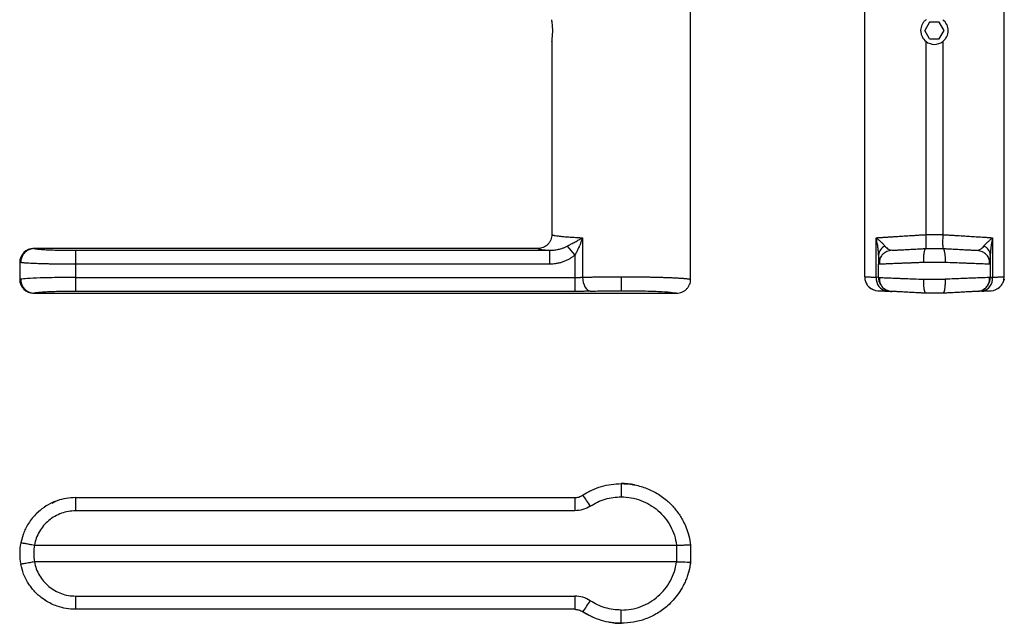
# Model space of a CAD drawing. Units: millimetres. Extents: x -225 to 208, y 27 to 287.
# Drawn here: x 32 to 208, y 27 to 135 of the extents above; entities that cross this region are included whole.
import ezdxf

# ---------------------------------------------------------------- set-up
doc = ezdxf.new("R2010")
doc.units = ezdxf.units.MM

msp = doc.modelspace()

# ---------------------------------------------------------------- linework, layer by layer
at = {"color": 7, "linetype": 'Continuous', "lineweight": 25}
for p, q in [((152.38, 88.47), (152.38, 138.97)), ((183.48, 138.97), (183.48, 88.92)), ((208.48, 88.92), (208.48, 138.97)), ((195.12, 134.47), (194.25, 132.97)), ((196.85, 134.47), (195.12, 134.47)), ((197.72, 132.97), (196.85, 134.47)), ((195.12, 131.47), (194.25, 132.97)), ((196.85, 131.47), (197.72, 132.97)), ((127.56, 131.03), (127.56, 96.47)), ((194.48, 96.47), (194.48, 131.03)), ((195.12, 131.47), (196.85, 131.47)), ((197.48, 131.03), (197.48, 96.47)), ((133.06, 95.9), (133.06, 88.84)), ((185.57, 88.84), (185.57, 95.9)), ((194.48, 96.47), (197.48, 96.47)), ((206.4, 95.9), (206.4, 88.84)), ((34.88, 93.97), (35.03, 93.97)), ((125.06, 93.97), (35.03, 93.97)), ((42.38, 93.65), (127.13, 93.65)), ((42.38, 93.65), (42.38, 91.16)), ((125.06, 93.97), (125.06, 93.97)), ((127.13, 93.65), (127.13, 91.16)), ((130.32, 94.41), (131.68, 92.8)), ((194.48, 93.97), (197.48, 93.97)), ((131.68, 92.8), (131.68, 88.79)), ((32.38, 91.47), (32.38, 88.47)), ((42.38, 91.16), (42.38, 88.79)), ((127.13, 91.16), (42.38, 91.16)), ((185.98, 88.79), (185.98, 91.16)), ((197.9, 91.47), (194.07, 91.47)), ((205.98, 91.16), (205.98, 88.79)), ((42.38, 88.79), (131.68, 88.79)), ((42.38, 88.79), (42.38, 86.29)), ((131.68, 88.79), (131.68, 86.29)), ((139.97, 88.92), (139.97, 86.43)), ((183.48, 88.92), (183.55, 88.92)), ((194.07, 88.47), (197.9, 88.47)), ((131.68, 86.29), (42.38, 86.29)), ((35.03, 85.97), (34.88, 85.97)), ((35.03, 85.97), (149.87, 85.97)), ((149.88, 85.97), (149.87, 85.97)), ((197.48, 85.97), (194.48, 85.97)), ((139.97, 51.91), (139.97, 49.54)), ((42.38, 49.41), (42.38, 47.04)), ((42.38, 49.41), (131.68, 49.41)), ((131.68, 49.41), (131.68, 47.04)), ((38.16, 48.43), (38.96, 48.8)), ((34.57, 45.64), (34.84, 45.95)), ((131.68, 47.04), (42.38, 47.04)), ((32.97, 42.78), (32.57, 41.32)), ((32.97, 42.78), (32.57, 41.32)), ((35.03, 40.91), (35, 40.91)), ((35.03, 40.91), (149.87, 40.91)), ((149.88, 40.91), (149.87, 40.91)), ((149.88, 40.91), (149.88, 37.91)), ((152.38, 40.91), (152.38, 40.91)), ((152.38, 40.91), (152.38, 37.91)), ((35, 37.9), (35.03, 37.91)), ((149.87, 37.91), (35.03, 37.91)), ((149.88, 37.91), (149.87, 37.91)), ((152.38, 37.91), (152.38, 37.91)), ((42.38, 31.78), (42.38, 29.41)), ((42.38, 31.78), (131.68, 31.78)), ((131.68, 31.78), (131.68, 29.41)), ((131.68, 29.41), (42.38, 29.41)), ((139.97, 26.91), (139.97, 29.28))]:
    msp.add_line(p, q, dxfattribs=at)
at = {"color": 8, "linetype": 'Continuous', "lineweight": 25}
for p, q in [((32.56, 91.47), (32.38, 91.47)), ((32.38, 88.47), (32.56, 88.47))]:
    msp.add_line(p, q, dxfattribs=at)
at = {"color": 7, "linetype": 'Continuous', "lineweight": 25, "flags": 128}
for points in [[(188.35, 93.65), (187.88, 93.58), (187.46, 93.44)], [(203.61, 93.65), (204.08, 93.58), (204.51, 93.44)], [(133.06, 88.84), (133.09, 88.36), (133.18, 87.9), (133.31, 87.48), (133.48, 87.11), (133.69, 86.8), (133.92, 86.56), (134.18, 86.4), (134.44, 86.34)], [(183.52, 88.5), (183.53, 88.45), (183.61, 88.13)], [(208.45, 88.5), (208.44, 88.45), (208.35, 88.13)], [(188.35, 86.29), (187.88, 86.36), (187.46, 86.51)], [(132.89, 49.71), (133.78, 50.27), (134.81, 50.79)], [(152.38, 37.91), (152.16, 36.63), (151.83, 35.47)], [(134.87, 27.99), (133.78, 28.55), (132.9, 29.09)]]:
    msp.add_lwpolyline(points, dxfattribs=at)
at = {"color": 7, "linetype": 'Continuous', "lineweight": 25}
for centre, radius, start, end in [((195.98, 132.97), 2.46, 232.4012, 307.5988), ((34.88, 91.47), 2.5, 90, 180), ((187.84, 92.68), 1.86, 112.1617, 176.4675), ((204.12, 92.68), 1.86, 3.5325, 67.8382), ((188.48, 91.16), 2.5, 149.7941, 180), ((203.48, 91.16), 2.5, 0, 30.2059), ((34.88, 88.47), 2.5, 180, 270), ((187.86, 88.61), 2.3, 174.454, 261.6017), ((188.48, 88.79), 2.5, 180, 210.2059), ((204.11, 88.61), 2.3, 278.3983, 5.546), ((203.48, 88.79), 2.5, 329.1307, 0), ((185.98, 88.92), 2.5, 227.4484, 267), ((203.48, 88.79), 2.5, 273, 312.0581), ((205.98, 88.92), 2.5, 273, 312.5516), ((139.97, 39.41), 12.5, 79.1255, 90.1413), ((117.14, 37.09), 20.39, 31.9267, 38.6532), ((42.38, 39.41), 10, 168.973, 191.027), ((42.38, 39.41), 7.5, 168.463, 191.537), ((117.14, 41.72), 20.39, 321.3468, 328.0733), ((139.97, 39.41), 12.5, 259.6576, 270.129)]:
    msp.add_arc(centre, radius, start, end, dxfattribs=at)
for points, knots in [([(127.56, 131.03), (127.58, 131.14), (127.59, 131.27), (127.63, 131.56), (127.65, 131.72), (127.69, 132.22), (127.71, 132.59), (127.71, 133.16), (127.71, 133.35), (127.69, 133.71), (127.68, 133.89), (127.63, 134.39), (127.59, 134.69), (127.56, 134.92)], [0, 0, 0, 0, 0.125, 0.125, 0.25, 0.25, 0.5, 0.5, 0.625, 0.625, 0.75, 0.75, 1, 1, 1, 1]), ([(194.48, 134.92), (194.33, 134.81), (194.2, 134.68), (193.96, 134.39), (193.86, 134.23), (193.61, 133.73), (193.52, 133.35), (193.52, 132.78), (193.55, 132.6), (193.63, 132.23), (193.7, 132.05), (193.94, 131.55), (194.18, 131.26), (194.48, 131.03)], [0, 0, 0, 0, 0.125, 0.125, 0.25, 0.25, 0.5, 0.5, 0.625, 0.625, 0.75, 0.75, 1, 1, 1, 1]), ([(197.48, 131.03), (197.63, 131.14), (197.77, 131.27), (198, 131.56), (198.11, 131.72), (198.35, 132.22), (198.44, 132.59), (198.44, 133.16), (198.42, 133.35), (198.34, 133.71), (198.27, 133.89), (198.02, 134.39), (197.78, 134.69), (197.48, 134.92)], [0, 0, 0, 0, 0.125, 0.125, 0.25, 0.25, 0.5, 0.5, 0.625, 0.625, 0.75, 0.75, 1, 1, 1, 1]), ([(127.56, 96.46), (127.56, 96.3), (127.54, 96.14), (127.48, 95.82), (127.43, 95.66), (127.3, 95.36), (127.22, 95.22), (127.04, 94.94), (126.94, 94.82), (126.71, 94.59), (126.58, 94.48), (126.31, 94.3), (126.16, 94.23), (125.71, 94.04), (125.39, 93.97), (125.06, 93.97)], [0, 0, 0, 0, 0.125, 0.125, 0.25, 0.25, 0.375, 0.375, 0.5, 0.5, 0.625, 0.625, 0.75, 0.75, 1, 1, 1, 1]), ([(127.56, 96.46), (127.57, 96.45), (127.6, 96.44), (127.65, 96.42), (127.71, 96.4), (127.78, 96.38), (127.85, 96.36), (127.92, 96.34), (128, 96.33), (128.08, 96.31), (128.29, 96.27), (128.67, 96.22), (129.22, 96.15), (129.72, 96.11), (130.14, 96.07), (130.58, 96.04), (131.05, 96), (131.53, 95.98), (132.03, 95.95), (132.53, 95.92), (132.88, 95.91), (133.06, 95.9)], [0, 0, 0, 0, 0.0316401, 0.0623192, 0.0920372, 0.1207942, 0.1485901, 0.175425, 0.2012988, 0.2262115, 0.2501632, 0.3799054, 0.5001455, 0.5667342, 0.6321489, 0.6963899, 0.7594575, 0.8213519, 0.8820736, 0.9416228, 1, 1, 1, 1]), ([(130.32, 94.41), (130.37, 94.44), (130.49, 94.5), (130.66, 94.59), (130.84, 94.69), (131.08, 94.81), (131.37, 94.97), (131.83, 95.22), (132.3, 95.48), (132.74, 95.73), (132.96, 95.85), (133.06, 95.9)], [0, 0, 0, 0, 0.05705, 0.117754, 0.182086, 0.25002, 0.366092, 0.499832, 0.749914, 0.894184, 1, 1, 1, 1]), ([(133.06, 95.9), (133.02, 95.79), (132.94, 95.57), (132.82, 95.25), (132.71, 94.97), (132.61, 94.72), (132.51, 94.49), (132.39, 94.21), (132.24, 93.87), (132.05, 93.48), (131.86, 93.12), (131.74, 92.9), (131.68, 92.8)], [0, 0, 0, 0, 0.1084339, 0.2076856, 0.2977561, 0.3786469, 0.4503599, 0.5128979, 0.6506165, 0.7776565, 0.8940875, 1, 1, 1, 1]), ([(185.57, 95.9), (185.63, 95.9), (185.77, 95.91), (185.98, 95.93), (186.21, 95.94), (186.44, 95.96), (186.69, 95.97), (186.95, 95.99), (187.22, 96), (187.5, 96.02), (187.79, 96.04), (188.1, 96.06), (188.41, 96.08), (188.74, 96.1), (189.07, 96.12), (189.67, 96.16), (190.58, 96.22), (191.6, 96.28), (192.44, 96.33), (193.07, 96.37), (193.75, 96.42), (194.23, 96.45), (194.48, 96.46)], [0, 0, 0, 0, 0.033216, 0.066815, 0.100797, 0.135162, 0.16991, 0.205041, 0.240555, 0.276452, 0.312733, 0.349397, 0.386444, 0.423875, 0.46169, 0.499888, 0.620121, 0.749866, 0.805101, 0.865202, 0.930169, 1, 1, 1, 1]), ([(185.57, 95.9), (185.63, 95.85), (185.77, 95.73), (186.06, 95.48), (186.36, 95.22), (186.62, 94.97), (186.82, 94.78), (186.99, 94.59), (187.09, 94.47), (187.14, 94.41)], [0, 0, 0, 0, 0.10582, 0.25009, 0.500177, 0.633933, 0.749994, 0.88226, 1, 1, 1, 1]), ([(185.98, 92.8), (185.98, 92.87), (185.98, 93.01), (185.97, 93.23), (185.96, 93.47), (185.94, 93.73), (185.91, 94), (185.86, 94.33), (185.8, 94.74), (185.7, 95.28), (185.62, 95.68), (185.57, 95.9)], [0, 0, 0, 0, 0.069446, 0.143552, 0.22235, 0.305864, 0.394117, 0.487126, 0.621359, 0.792314, 1, 1, 1, 1]), ([(194.48, 93.97), (194.48, 93.97), (194.48, 93.99), (194.49, 94.05), (194.49, 94.1), (194.5, 94.22), (194.5, 94.3), (194.51, 94.48), (194.51, 94.59), (194.51, 94.82), (194.51, 94.94), (194.51, 95.21), (194.51, 95.36), (194.51, 95.81), (194.5, 96.13), (194.48, 96.46)], [0, 0, 0, 0, 0.125, 0.125, 0.25, 0.25, 0.375, 0.375, 0.5, 0.5, 0.625, 0.625, 0.75, 0.75, 1, 1, 1, 1]), ([(197.48, 96.46), (197.48, 96.3), (197.47, 96.14), (197.46, 95.82), (197.46, 95.66), (197.45, 95.36), (197.45, 95.22), (197.45, 94.94), (197.45, 94.82), (197.46, 94.59), (197.46, 94.48), (197.46, 94.3), (197.47, 94.23), (197.48, 94.04), (197.49, 93.97), (197.48, 93.97)], [0, 0, 0, 0, 0.125, 0.125, 0.25, 0.25, 0.375, 0.375, 0.5, 0.5, 0.625, 0.625, 0.75, 0.75, 1, 1, 1, 1]), ([(197.48, 96.46), (197.6, 96.45), (197.82, 96.44), (198.15, 96.42), (198.46, 96.4), (198.77, 96.38), (199.06, 96.36), (199.34, 96.34), (199.61, 96.33), (199.86, 96.31), (200.47, 96.27), (201.39, 96.22), (202.39, 96.15), (203.15, 96.11), (203.72, 96.07), (204.25, 96.04), (204.75, 96), (205.21, 95.98), (205.64, 95.95), (206.04, 95.92), (206.28, 95.91), (206.4, 95.9)], [0, 0, 0, 0, 0.0316401, 0.0623192, 0.0920372, 0.1207942, 0.1485901, 0.175425, 0.2012988, 0.2262115, 0.2501632, 0.3799054, 0.5001455, 0.5667342, 0.6321489, 0.6963899, 0.7594575, 0.8213519, 0.8820736, 0.9416228, 1, 1, 1, 1]), ([(204.83, 94.41), (204.85, 94.44), (204.9, 94.5), (204.98, 94.59), (205.06, 94.69), (205.18, 94.81), (205.34, 94.97), (205.61, 95.22), (205.91, 95.48), (206.19, 95.73), (206.34, 95.85), (206.4, 95.9)], [0, 0, 0, 0, 0.05705, 0.117754, 0.182086, 0.25002, 0.366092, 0.499832, 0.749914, 0.894184, 1, 1, 1, 1]), ([(206.4, 95.9), (206.37, 95.79), (206.32, 95.57), (206.26, 95.25), (206.21, 94.97), (206.16, 94.72), (206.13, 94.49), (206.09, 94.21), (206.04, 93.87), (206.01, 93.48), (205.99, 93.12), (205.98, 92.9), (205.98, 92.8)], [0, 0, 0, 0, 0.1084339, 0.2076856, 0.2977561, 0.3786469, 0.4503599, 0.5128979, 0.6506165, 0.7776565, 0.8940875, 1, 1, 1, 1]), ([(35, 93.97), (34.95, 93.97), (34.85, 93.97), (34.7, 93.95), (34.53, 93.92), (34.36, 93.88), (34.18, 93.82), (34, 93.75), (33.81, 93.65), (33.63, 93.53), (33.45, 93.39), (33.25, 93.21), (33.06, 92.98), (32.87, 92.7), (32.73, 92.39), (32.63, 92.09), (32.57, 91.78), (32.57, 91.57), (32.56, 91.47)], [0, 0, 0, 0, 0.038629, 0.079762, 0.123456, 0.169746, 0.218642, 0.270121, 0.324119, 0.380529, 0.439196, 0.499911, 0.587628, 0.674529, 0.759847, 0.842893, 0.923094, 1, 1, 1, 1]), ([(35, 93.97), (35.02, 93.97), (35.05, 93.96), (35.12, 93.95), (35.18, 93.93), (35.26, 93.92), (35.39, 93.9), (35.6, 93.88), (35.9, 93.85), (36.25, 93.82), (36.79, 93.78), (37.56, 93.74), (38.45, 93.71), (39.22, 93.69), (39.83, 93.68), (40.45, 93.66), (41.01, 93.66), (41.51, 93.65), (41.94, 93.65), (42.23, 93.65), (42.38, 93.65)], [0, 0, 0, 0, 0.025006, 0.049994, 0.074992, 0.100032, 0.125142, 0.187743, 0.250227, 0.312661, 0.375289, 0.500204, 0.62509, 0.687636, 0.750069, 0.812446, 0.875025, 0.916764, 0.958376, 1, 1, 1, 1]), ([(125.06, 93.97), (125.17, 93.92), (125.41, 93.86), (126.11, 93.75), (126.57, 93.7), (127.13, 93.65)], [0, 0, 0, 0, 0.5, 0.5, 1, 1, 1, 1]), ([(127.13, 93.65), (127.2, 93.65), (127.33, 93.65), (127.53, 93.66), (127.74, 93.67), (128.02, 93.7), (128.36, 93.75), (128.75, 93.83), (129.15, 93.94), (129.58, 94.08), (129.98, 94.24), (130.23, 94.37), (130.32, 94.41)], [0, 0, 0, 0, 0.059249, 0.1206974, 0.1842903, 0.2499686, 0.3692053, 0.4998124, 0.6108461, 0.7499233, 0.9082556, 1, 1, 1, 1]), ([(187.47, 93.44), (187.25, 93.32), (186.82, 93.08), (186.37, 92.5), (186.11, 91.84), (186.13, 91.39), (186.14, 91.16)], [0, 0, 0, 0, 0.249176, 0.504839, 0.757768, 1, 1, 1, 1]), ([(188.35, 93.65), (188.35, 93.65), (188.36, 93.65), (188.37, 93.65), (188.39, 93.65), (188.42, 93.66), (188.48, 93.66), (188.6, 93.66), (188.79, 93.68), (189.04, 93.69), (189.44, 93.71), (190.06, 93.74), (190.82, 93.78), (191.51, 93.82), (192.05, 93.85), (192.63, 93.88), (193.16, 93.9), (193.64, 93.93), (194.06, 93.95), (194.34, 93.97), (194.48, 93.97)], [0, 0, 0, 0, 0.024969, 0.049922, 0.074889, 0.0999, 0.124986, 0.187511, 0.249942, 0.312322, 0.374921, 0.499807, 0.624722, 0.687297, 0.749784, 0.812215, 0.874868, 0.916651, 0.958315, 1, 1, 1, 1]), ([(194.07, 91.47), (194.07, 91.53), (194.07, 91.64), (194.07, 91.8), (194.07, 91.97), (194.07, 92.14), (194.08, 92.31), (194.08, 92.47), (194.1, 92.64), (194.11, 92.8), (194.12, 92.95), (194.14, 93.1), (194.17, 93.27), (194.21, 93.47), (194.26, 93.66), (194.31, 93.8), (194.37, 93.9), (194.42, 93.96), (194.46, 93.97), (194.48, 93.97)], [0, 0, 0, 0, 0.041534, 0.084099, 0.127637, 0.172079, 0.217342, 0.263335, 0.309953, 0.357085, 0.404609, 0.452399, 0.500323, 0.589249, 0.676818, 0.762265, 0.844935, 0.924307, 1, 1, 1, 1]), ([(197.49, 93.97), (197.5, 93.97), (197.52, 93.97), (197.55, 93.95), (197.58, 93.92), (197.61, 93.88), (197.64, 93.82), (197.68, 93.75), (197.71, 93.65), (197.74, 93.53), (197.77, 93.39), (197.81, 93.21), (197.84, 92.98), (197.87, 92.7), (197.89, 92.39), (197.9, 92.09), (197.9, 91.78), (197.9, 91.57), (197.9, 91.47)], [0, 0, 0, 0, 0.038629, 0.079762, 0.123456, 0.169746, 0.218642, 0.270121, 0.324119, 0.380529, 0.439196, 0.499911, 0.587628, 0.674529, 0.759847, 0.842893, 0.923094, 1, 1, 1, 1]), ([(197.49, 93.97), (197.57, 93.97), (197.74, 93.96), (197.99, 93.95), (198.24, 93.93), (198.49, 93.92), (198.86, 93.9), (199.34, 93.88), (199.91, 93.85), (200.46, 93.82), (201.15, 93.78), (201.91, 93.74), (202.53, 93.71), (202.93, 93.69), (203.18, 93.68), (203.37, 93.66), (203.5, 93.66), (203.57, 93.65), (203.61, 93.65), (203.61, 93.65), (203.61, 93.65)], [0, 0, 0, 0, 0.025006, 0.049994, 0.074992, 0.100032, 0.125142, 0.187743, 0.250227, 0.312661, 0.375289, 0.500204, 0.62509, 0.687636, 0.750069, 0.812446, 0.875025, 0.916764, 0.958376, 1, 1, 1, 1]), ([(205.83, 91.16), (205.84, 91.39), (205.85, 91.84), (205.6, 92.5), (205.15, 93.08), (204.71, 93.32), (204.5, 93.44)], [0, 0, 0, 0, 0.242232, 0.495161, 0.750824, 1, 1, 1, 1]), ([(131.68, 92.8), (131.61, 92.75), (131.49, 92.64), (131.29, 92.5), (131.09, 92.36), (130.88, 92.22), (130.56, 92.03), (130.12, 91.81), (129.55, 91.57), (128.96, 91.39), (128.42, 91.27), (127.95, 91.2), (127.54, 91.16), (127.27, 91.16), (127.13, 91.16)], [0, 0, 0, 0, 0.0492664, 0.0988483, 0.1488156, 0.1992366, 0.2501776, 0.3749135, 0.5004889, 0.6254342, 0.7500752, 0.8338744, 0.9170867, 1, 1, 1, 1]), ([(185.98, 92.8), (185.98, 92.53), (185.98, 92.3), (185.98, 91.9), (185.98, 91.72), (185.98, 91.44), (185.98, 91.34), (185.98, 91.19), (185.98, 91.16), (185.98, 91.16)], [0, 0, 0, 0, 0.25, 0.25, 0.5, 0.5, 0.75, 0.75, 1, 1, 1, 1]), ([(205.98, 92.8), (205.98, 92.75), (205.98, 92.64), (205.98, 92.5), (205.98, 92.36), (205.98, 92.22), (205.98, 92.03), (205.98, 91.81), (205.98, 91.57), (205.98, 91.39), (205.98, 91.27), (205.98, 91.2), (205.98, 91.16), (205.98, 91.16), (205.98, 91.16)], [0, 0, 0, 0, 0.0492664, 0.0988483, 0.1488156, 0.1992366, 0.2501776, 0.3749135, 0.5004889, 0.6254342, 0.7500752, 0.8338744, 0.9170867, 1, 1, 1, 1]), ([(42.38, 91.16), (42.27, 91.16), (42.06, 91.16), (41.75, 91.16), (41.43, 91.16), (41.11, 91.16), (40.79, 91.16), (40.48, 91.16), (40.16, 91.17), (39.85, 91.17), (39.53, 91.17), (39.22, 91.18), (38.91, 91.18), (38.6, 91.18), (38.3, 91.19), (38, 91.2), (37.7, 91.2), (37.41, 91.21), (37.12, 91.21), (36.84, 91.22), (36.56, 91.23), (36.28, 91.24), (35.89, 91.25), (35.39, 91.27), (34.81, 91.29), (34.27, 91.32), (33.85, 91.34), (33.53, 91.37), (33.29, 91.38), (33.07, 91.4), (32.87, 91.43), (32.7, 91.45), (32.61, 91.47), (32.56, 91.47)], [0, 0, 0, 0, 0.022859, 0.045813, 0.068862, 0.092005, 0.115242, 0.138574, 0.162001, 0.185522, 0.209139, 0.23285, 0.256655, 0.280556, 0.304552, 0.328642, 0.352827, 0.377108, 0.401483, 0.425953, 0.450518, 0.475179, 0.499934, 0.559258, 0.620696, 0.684249, 0.749918, 0.786339, 0.824864, 0.865492, 0.908224, 0.95306, 1, 1, 1, 1]), ([(194.07, 91.47), (193.96, 91.47), (193.75, 91.46), (193.44, 91.45), (193.14, 91.44), (192.85, 91.43), (192.57, 91.41), (192.3, 91.4), (192.03, 91.39), (191.78, 91.38), (191.54, 91.37), (191.31, 91.36), (191.08, 91.36), (190.68, 91.34), (190.11, 91.32), (189.43, 91.29), (188.81, 91.27), (188.29, 91.25), (187.86, 91.23), (187.5, 91.22), (187.18, 91.2), (186.9, 91.19), (186.65, 91.18), (186.44, 91.17), (186.27, 91.17), (186.14, 91.16), (186.05, 91.16), (185.99, 91.16), (185.99, 91.16), (185.98, 91.16)], [0, 0, 0, 0, 0.023736, 0.046946, 0.06963, 0.091788, 0.11342, 0.134526, 0.155106, 0.17516, 0.194688, 0.21369, 0.232166, 0.250116, 0.315785, 0.379339, 0.440781, 0.500108, 0.547282, 0.594108, 0.640589, 0.686724, 0.732513, 0.777956, 0.823054, 0.867808, 0.912216, 0.95628, 1, 1, 1, 1]), ([(205.98, 91.16), (205.98, 91.16), (205.98, 91.16), (205.83, 91.16), (205.83, 91.16)], [0, 0, 0, 0, 0.957591, 1, 1, 1, 1]), ([(42.38, 88.79), (41.23, 88.79), (40.08, 88.78), (37.92, 88.75), (36.9, 88.73), (35.13, 88.67), (34.37, 88.64), (33.2, 88.56), (32.78, 88.52), (32.56, 88.47)], [0, 0, 0, 0, 0.25, 0.25, 0.5, 0.5, 0.75, 0.75, 1, 1, 1, 1]), ([(32.56, 88.47), (32.56, 88.42), (32.57, 88.31), (32.58, 88.14), (32.61, 87.98), (32.65, 87.81), (32.7, 87.64), (32.77, 87.47), (32.85, 87.31), (32.94, 87.15), (33.04, 87), (33.15, 86.85), (33.32, 86.67), (33.53, 86.48), (33.81, 86.29), (34.11, 86.15), (34.41, 86.05), (34.71, 85.99), (34.91, 85.98), (35, 85.97)], [0, 0, 0, 0, 0.041534, 0.084099, 0.127637, 0.172079, 0.217342, 0.263335, 0.309953, 0.357085, 0.404609, 0.452399, 0.500323, 0.589249, 0.676818, 0.762265, 0.844935, 0.924307, 1, 1, 1, 1]), ([(131.68, 88.79), (131.73, 88.79), (131.83, 88.79), (131.99, 88.79), (132.15, 88.8), (132.31, 88.8), (132.47, 88.8), (132.62, 88.81), (132.77, 88.82), (132.92, 88.83), (133.01, 88.83), (133.06, 88.84)], [0, 0, 0, 0, 0.108126, 0.216987, 0.326589, 0.436935, 0.548031, 0.659881, 0.77249, 0.885861, 1, 1, 1, 1]), ([(133.06, 88.84), (133.16, 88.84), (133.36, 88.84), (133.66, 88.85), (133.97, 88.86), (134.29, 88.87), (134.61, 88.87), (134.93, 88.88), (135.25, 88.88), (135.58, 88.89), (135.91, 88.89), (136.24, 88.9), (136.58, 88.9), (136.91, 88.91), (137.25, 88.91), (137.59, 88.91), (137.93, 88.92), (138.27, 88.92), (138.61, 88.92), (138.95, 88.92), (139.29, 88.92), (139.63, 88.92), (139.85, 88.92), (139.97, 88.92)], [0, 0, 0, 0, 0.048969, 0.097803, 0.146502, 0.195066, 0.243494, 0.291787, 0.339945, 0.387967, 0.435855, 0.483608, 0.531226, 0.578709, 0.626058, 0.673271, 0.72035, 0.767295, 0.814105, 0.86078, 0.907321, 0.953728, 1, 1, 1, 1]), ([(139.97, 88.92), (140.09, 88.92), (140.33, 88.92), (140.69, 88.92), (141.05, 88.92), (141.42, 88.92), (141.78, 88.92), (142.14, 88.91), (142.51, 88.91), (142.87, 88.91), (143.23, 88.9), (143.59, 88.9), (143.95, 88.89), (144.3, 88.89), (144.66, 88.88), (145.01, 88.88), (145.35, 88.87), (145.7, 88.86), (146.04, 88.86), (146.37, 88.85), (146.7, 88.84), (147.02, 88.83), (147.34, 88.82), (147.66, 88.81), (147.96, 88.8), (148.43, 88.78), (149.05, 88.76), (149.78, 88.72), (150.45, 88.68), (150.93, 88.65), (151.26, 88.62), (151.46, 88.6), (151.66, 88.58), (151.84, 88.56), (152.01, 88.54), (152.16, 88.51), (152.29, 88.49), (152.35, 88.47), (152.38, 88.46)], [0, 0, 0, 0, 0.019902, 0.039885, 0.059948, 0.080092, 0.100316, 0.12062, 0.141006, 0.161472, 0.182018, 0.202645, 0.223353, 0.244142, 0.265011, 0.285962, 0.306993, 0.328104, 0.349297, 0.370571, 0.391925, 0.413361, 0.434877, 0.456475, 0.478153, 0.499913, 0.558762, 0.620041, 0.683752, 0.749893, 0.775819, 0.80327, 0.832246, 0.862747, 0.894773, 0.928323, 0.963399, 1, 1, 1, 1]), ([(149.88, 85.97), (150.04, 85.97), (150.2, 85.99), (150.52, 86.05), (150.68, 86.1), (150.98, 86.22), (151.13, 86.3), (151.4, 86.48), (151.53, 86.59), (151.76, 86.82), (151.86, 86.94), (152.04, 87.21), (152.12, 87.36), (152.31, 87.81), (152.38, 88.13), (152.38, 88.46)], [0, 0, 0, 0, 0.125, 0.125, 0.25, 0.25, 0.375, 0.375, 0.5, 0.5, 0.625, 0.625, 0.75, 0.75, 1, 1, 1, 1]), ([(183.52, 88.92), (183.53, 88.7), (183.55, 88.23), (183.85, 87.57), (184.32, 87), (184.75, 86.76), (184.97, 86.64)], [0, 0, 0, 0, 0.2370144, 0.4888144, 0.7466154, 1, 1, 1, 1]), ([(185.98, 88.79), (185.99, 88.79), (185.99, 88.79), (186.13, 88.79), (186.14, 88.79)], [0, 0, 0, 0, 0.957591, 1, 1, 1, 1]), ([(186.14, 88.79), (186.13, 88.56), (186.11, 88.11), (186.37, 87.44), (186.82, 86.87), (187.25, 86.63), (187.47, 86.51)], [0, 0, 0, 0, 0.2422323, 0.4951607, 0.7508235, 1, 1, 1, 1]), ([(194.48, 85.97), (194.47, 85.98), (194.45, 85.98), (194.42, 85.99), (194.39, 86.02), (194.36, 86.07), (194.32, 86.12), (194.29, 86.2), (194.26, 86.3), (194.22, 86.41), (194.19, 86.55), (194.16, 86.74), (194.13, 86.97), (194.1, 87.25), (194.08, 87.55), (194.07, 87.86), (194.07, 88.17), (194.07, 88.37), (194.07, 88.47)], [0, 0, 0, 0, 0.038629, 0.0797619, 0.1234556, 0.169746, 0.2186423, 0.2701208, 0.3241189, 0.3805293, 0.4391959, 0.4999108, 0.5876278, 0.6745294, 0.7598465, 0.8428929, 0.9230935, 1, 1, 1, 1]), ([(197.9, 88.47), (197.9, 88.42), (197.9, 88.31), (197.9, 88.14), (197.9, 87.98), (197.9, 87.81), (197.89, 87.64), (197.88, 87.47), (197.87, 87.31), (197.86, 87.15), (197.84, 87), (197.82, 86.85), (197.8, 86.67), (197.76, 86.48), (197.71, 86.29), (197.66, 86.15), (197.6, 86.05), (197.54, 85.99), (197.5, 85.98), (197.49, 85.97)], [0, 0, 0, 0, 0.041534, 0.084099, 0.127637, 0.172079, 0.217342, 0.263335, 0.309953, 0.357085, 0.404609, 0.452399, 0.500323, 0.589249, 0.676818, 0.762265, 0.844935, 0.924307, 1, 1, 1, 1]), ([(205.98, 88.79), (205.98, 88.79), (205.78, 88.78), (205.01, 88.75), (204.43, 88.73), (202.97, 88.67), (202.09, 88.64), (200.11, 88.56), (199.02, 88.52), (197.9, 88.47)], [0, 0, 0, 0, 0.25, 0.25, 0.5, 0.5, 0.75, 0.75, 1, 1, 1, 1]), ([(204.5, 86.51), (204.71, 86.63), (205.15, 86.87), (205.6, 87.44), (205.85, 88.11), (205.84, 88.56), (205.83, 88.79)], [0, 0, 0, 0, 0.249176, 0.504839, 0.757768, 1, 1, 1, 1]), ([(205.98, 88.79), (205.98, 88.79), (205.99, 88.79), (206, 88.79), (206.03, 88.8), (206.06, 88.8), (206.11, 88.8), (206.17, 88.81), (206.23, 88.82), (206.31, 88.83), (206.37, 88.83), (206.4, 88.84)], [0, 0, 0, 0, 0.108126, 0.216987, 0.326589, 0.436935, 0.548031, 0.659881, 0.77249, 0.885861, 1, 1, 1, 1]), ([(206.4, 88.84), (206.47, 88.84), (206.6, 88.84), (206.78, 88.85), (206.96, 88.86), (207.12, 88.87), (207.28, 88.87), (207.42, 88.88), (207.56, 88.88), (207.69, 88.89), (207.81, 88.89), (207.92, 88.9), (208.02, 88.9), (208.11, 88.91), (208.19, 88.91), (208.26, 88.91), (208.32, 88.92), (208.37, 88.92), (208.41, 88.92), (208.44, 88.92), (208.47, 88.92), (208.48, 88.92), (208.48, 88.92), (208.48, 88.92)], [0, 0, 0, 0, 0.048969, 0.097803, 0.146502, 0.195066, 0.243494, 0.291787, 0.339945, 0.387967, 0.435855, 0.483608, 0.531226, 0.578709, 0.626058, 0.673271, 0.72035, 0.767295, 0.814105, 0.86078, 0.907321, 0.953728, 1, 1, 1, 1]), ([(207, 86.64), (207.21, 86.76), (207.65, 87), (208.12, 87.57), (208.41, 88.23), (208.44, 88.7), (208.45, 88.92)], [0, 0, 0, 0, 0.253385, 0.511186, 0.762986, 1, 1, 1, 1]), ([(42.38, 86.29), (42.29, 86.29), (42.12, 86.29), (41.86, 86.29), (41.6, 86.29), (41.34, 86.29), (40.96, 86.29), (40.45, 86.28), (39.83, 86.27), (39.22, 86.26), (38.45, 86.24), (37.56, 86.21), (36.79, 86.17), (36.25, 86.13), (35.9, 86.1), (35.6, 86.07), (35.37, 86.04), (35.21, 86.02), (35.09, 86), (35.03, 85.98), (35, 85.97)], [0, 0, 0, 0, 0.024969, 0.049922, 0.074889, 0.0999, 0.124986, 0.187511, 0.249942, 0.312322, 0.374921, 0.499807, 0.624722, 0.687297, 0.749784, 0.812215, 0.874868, 0.916651, 0.958315, 1, 1, 1, 1]), ([(134.44, 86.34), (134.39, 86.34), (134.29, 86.33), (134.13, 86.33), (133.97, 86.32), (133.75, 86.32), (133.47, 86.31), (133.12, 86.31), (132.77, 86.3), (132.41, 86.3), (132.04, 86.3), (131.8, 86.29), (131.68, 86.29)], [0, 0, 0, 0, 0.062449, 0.124889, 0.187405, 0.250081, 0.375098, 0.500075, 0.624857, 0.750041, 0.875084, 1, 1, 1, 1]), ([(134.44, 86.34), (135.25, 86.37), (136.15, 86.39), (138.02, 86.42), (138.99, 86.43), (139.97, 86.43)], [0, 0, 0, 0, 0.5, 0.5, 1, 1, 1, 1]), ([(139.97, 86.43), (141.16, 86.43), (142.36, 86.41), (144.59, 86.37), (145.64, 86.34), (147.44, 86.26), (148.2, 86.21), (149.33, 86.1), (149.71, 86.04), (149.87, 85.97)], [0, 0, 0, 0, 0.25, 0.25, 0.5, 0.5, 0.75, 0.75, 1, 1, 1, 1]), ([(185.85, 86.43), (185.85, 86.43), (186, 86.42), (186.56, 86.39), (186.98, 86.37), (187.52, 86.34)], [0, 0, 0, 0, 0.5, 0.5, 1, 1, 1, 1]), ([(187.52, 86.34), (187.79, 86.32), (188, 86.31), (188.28, 86.3), (188.35, 86.29), (188.35, 86.29)], [0, 0, 0, 0, 0.5, 0.5, 1, 1, 1, 1]), ([(194.48, 85.97), (194.4, 85.98), (194.23, 85.99), (193.97, 86), (193.72, 86.01), (193.48, 86.03), (193.11, 86.05), (192.63, 86.07), (192.05, 86.1), (191.51, 86.13), (190.82, 86.17), (190.06, 86.21), (189.44, 86.24), (189.04, 86.26), (188.79, 86.27), (188.6, 86.28), (188.47, 86.29), (188.4, 86.29), (188.36, 86.29), (188.36, 86.29), (188.35, 86.29)], [0, 0, 0, 0, 0.025006, 0.049994, 0.074992, 0.100032, 0.125142, 0.187743, 0.250227, 0.312661, 0.375289, 0.500204, 0.62509, 0.687636, 0.750069, 0.812446, 0.875025, 0.916764, 0.958376, 1, 1, 1, 1]), ([(203.61, 86.29), (203.61, 86.29), (203.61, 86.29), (203.6, 86.29), (203.58, 86.29), (203.54, 86.29), (203.48, 86.29), (203.37, 86.28), (203.18, 86.27), (202.93, 86.26), (202.53, 86.24), (201.91, 86.21), (201.15, 86.17), (200.46, 86.13), (199.91, 86.1), (199.34, 86.07), (198.81, 86.04), (198.33, 86.02), (197.91, 86), (197.63, 85.98), (197.49, 85.97)], [0, 0, 0, 0, 0.024969, 0.049922, 0.074889, 0.0999, 0.124986, 0.187511, 0.249942, 0.312322, 0.374921, 0.499807, 0.624722, 0.687297, 0.749784, 0.812215, 0.874868, 0.916651, 0.958315, 1, 1, 1, 1]), ([(204.45, 86.34), (204.41, 86.34), (204.35, 86.33), (204.26, 86.33), (204.17, 86.32), (204.06, 86.32), (203.94, 86.31), (203.82, 86.31), (203.73, 86.3), (203.66, 86.3), (203.62, 86.3), (203.62, 86.29), (203.61, 86.29)], [0, 0, 0, 0, 0.062449, 0.124889, 0.187405, 0.250081, 0.375098, 0.500075, 0.624857, 0.750041, 0.875084, 1, 1, 1, 1]), ([(204.45, 86.34), (204.99, 86.37), (205.41, 86.39), (205.97, 86.42), (206.11, 86.43), (206.11, 86.43)], [0, 0, 0, 0, 0.5, 0.5, 1, 1, 1, 1]), ([(133.06, 49.82), (133.59, 50.15), (134.65, 50.79), (136.39, 51.42), (138.17, 51.83), (139.37, 51.88), (139.97, 51.91)], [0, 0, 0, 0, 0.25557, 0.507421, 0.755562, 1, 1, 1, 1]), ([(139.97, 51.91), (140.7, 51.87), (142.17, 51.79), (143.97, 51.29), (145.36, 50.7), (146.38, 50.16), (147.36, 49.51), (148.19, 48.84), (148.89, 48.18), (149.48, 47.53), (150.05, 46.82), (150.57, 46.04), (151.11, 45.11), (151.63, 43.97), (152.12, 42.53), (152.29, 41.47), (152.38, 40.91)], [0, 0, 0, 0, 0.12053, 0.243952, 0.306815, 0.370404, 0.434722, 0.499768, 0.546681, 0.595151, 0.645179, 0.696763, 0.749904, 0.822436, 0.905803, 1, 1, 1, 1]), ([(42.38, 49.41), (41.82, 49.38), (40.7, 49.32), (39.04, 48.88), (37.45, 48.17), (36.17, 47.29), (35.18, 46.38), (34.43, 45.51), (33.8, 44.58), (33.29, 43.63), (33.06, 43), (32.94, 42.69)], [0, 0, 0, 0, 0.135008, 0.272917, 0.413733, 0.557459, 0.646272, 0.739277, 0.836474, 0.920117, 1, 1, 1, 1]), ([(131.68, 49.41), (131.92, 49.42), (132.41, 49.46), (132.84, 49.7), (133.06, 49.82)], [0, 0, 0, 0, 0.492437, 1, 1, 1, 1]), ([(134.44, 47.87), (134.86, 48.12), (135.69, 48.63), (137.07, 49.14), (138.5, 49.48), (139.48, 49.52), (139.97, 49.54)], [0, 0, 0, 0, 0.25005, 0.500054, 0.750031, 1, 1, 1, 1]), ([(139.97, 49.54), (140.56, 49.51), (141.76, 49.44), (143.49, 48.95), (145.12, 48.17), (146.57, 47.12), (147.82, 45.82), (148.81, 44.32), (149.54, 42.67), (149.76, 41.49), (149.87, 40.91)], [0, 0, 0, 0, 0.1249281, 0.2498586, 0.3748131, 0.4997951, 0.6248066, 0.7498489, 0.8749121, 1, 1, 1, 1]), ([(134.44, 47.87), (134.01, 47.63), (133.15, 47.15), (132.17, 47.07), (131.68, 47.04)], [0, 0, 0, 0, 0.500055, 1, 1, 1, 1]), ([(42.38, 47.04), (41.94, 47.01), (41.08, 46.97), (39.82, 46.62), (38.63, 46.08), (37.56, 45.33), (36.63, 44.42), (35.88, 43.35), (35.31, 42.17), (35.1, 41.33), (35, 40.91)], [0, 0, 0, 0, 0.12493, 0.249864, 0.374819, 0.499801, 0.624811, 0.749851, 0.874912, 1, 1, 1, 1]), ([(35.21, 46.38), (35.28, 46.45), (35.41, 46.58), (35.61, 46.77), (35.81, 46.95), (35.95, 47.07), (36.02, 47.12)], [0, 0, 0, 0, 0.254429, 0.505905, 0.754429, 1, 1, 1, 1]), ([(32.56, 41.32), (32.6, 41.32), (32.65, 41.32), (32.96, 41.28), (33.36, 41.21), (33.77, 41.14), (34.35, 41.03), (34.7, 40.97), (35, 40.91)], [0, 0, 0, 0, 0.239856, 0.383484, 0.500569, 0.730067, 0.762528, 1, 1, 1, 1]), ([(149.88, 40.91), (150.16, 40.91), (150.72, 40.91), (151.46, 40.93), (152.03, 40.94), (152.33, 40.93), (152.36, 40.91), (152.38, 40.91)], [0, 0, 0, 0, 0.213997, 0.427841, 0.643212, 0.858246, 1, 1, 1, 1]), ([(35, 37.9), (34.72, 37.85), (34.27, 37.76), (33.69, 37.66), (33.31, 37.59), (32.97, 37.54), (32.65, 37.49), (32.6, 37.49), (32.56, 37.49)], [0, 0, 0, 0, 0.2228011, 0.3546809, 0.4999163, 0.6048768, 0.7603557, 1, 1, 1, 1]), ([(42.38, 29.41), (41.82, 29.43), (40.7, 29.49), (39.23, 29.88), (37.99, 30.4), (36.96, 30.97), (36.1, 31.6), (35.39, 32.23), (34.81, 32.85), (34.27, 33.53), (33.65, 34.47), (32.99, 35.78), (32.71, 36.89), (32.56, 37.49)], [0, 0, 0, 0, 0.1210145, 0.2446303, 0.3285467, 0.4136251, 0.4998666, 0.559231, 0.6207119, 0.6843096, 0.7500242, 0.8655696, 1, 1, 1, 1]), ([(35, 37.9), (35.1, 37.48), (35.31, 36.64), (35.88, 35.46), (36.63, 34.4), (37.56, 33.48), (38.63, 32.73), (39.82, 32.19), (41.08, 31.84), (41.94, 31.8), (42.38, 31.78)], [0, 0, 0, 0, 0.125088, 0.250149, 0.375189, 0.500199, 0.625181, 0.750136, 0.87507, 1, 1, 1, 1]), ([(152.38, 37.91), (152.33, 37.56), (152.23, 36.89), (151.99, 35.94), (151.71, 35.08), (151.39, 34.31), (150.93, 33.35), (150.25, 32.25), (149.31, 31.06), (148.06, 29.82), (146.42, 28.62), (144.34, 27.63), (142.17, 27.02), (140.7, 26.94), (139.97, 26.91)], [0, 0, 0, 0, 0.057862, 0.11182, 0.161873, 0.208022, 0.250265, 0.337952, 0.421321, 0.500371, 0.629627, 0.75598, 0.879436, 1, 1, 1, 1]), ([(139.97, 29.28), (140.56, 29.31), (141.76, 29.37), (143.49, 29.86), (145.12, 30.64), (146.57, 31.7), (147.82, 32.99), (148.81, 34.49), (149.54, 36.14), (149.76, 37.32), (149.87, 37.91)], [0, 0, 0, 0, 0.124928, 0.249859, 0.374813, 0.499795, 0.624807, 0.749849, 0.874912, 1, 1, 1, 1]), ([(149.88, 37.91), (150.16, 37.9), (150.72, 37.9), (151.46, 37.88), (152.03, 37.87), (152.33, 37.88), (152.36, 37.9), (152.38, 37.91)], [0, 0, 0, 0, 0.213997, 0.427841, 0.643212, 0.858246, 1, 1, 1, 1]), ([(134.44, 30.94), (134.01, 31.18), (133.15, 31.66), (132.17, 31.74), (131.68, 31.78)], [0, 0, 0, 0, 0.500055, 1, 1, 1, 1]), ([(36.98, 30.99), (36.9, 31.04), (36.73, 31.15), (36.49, 31.32), (36.25, 31.5), (36.1, 31.63), (36.02, 31.69)], [0, 0, 0, 0, 0.248734, 0.498311, 0.748733, 1, 1, 1, 1]), ([(139.97, 29.28), (139.48, 29.3), (138.5, 29.34), (137.07, 29.67), (135.69, 30.18), (134.86, 30.69), (134.44, 30.94)], [0, 0, 0, 0, 0.249969, 0.499946, 0.74995, 1, 1, 1, 1]), ([(131.68, 29.41), (131.92, 29.39), (132.41, 29.35), (132.84, 29.11), (133.06, 28.99)], [0, 0, 0, 0, 0.492437, 1, 1, 1, 1]), ([(139.97, 26.91), (139.37, 26.93), (138.17, 26.98), (136.39, 27.39), (134.65, 28.03), (133.59, 28.67), (133.06, 28.99)], [0, 0, 0, 0, 0.2444381, 0.4925786, 0.74443, 1, 1, 1, 1])]:
    msp.add_open_spline(points, degree=3, knots=knots, dxfattribs=at)
for points in [[(127.56, 96.46), (127.56, 96.47), (127.56, 96.47), (127.56, 96.47)], [(194.48, 96.47), (194.48, 96.47), (194.48, 96.47), (194.48, 96.46)], [(197.48, 96.46), (197.48, 96.47), (197.48, 96.47), (197.48, 96.47)], [(35, 93.97), (35.01, 93.97), (35.02, 93.97), (35.03, 93.97)], [(194.48, 93.97), (194.48, 93.97), (194.48, 93.97), (194.48, 93.97)], [(197.49, 93.97), (197.48, 93.97), (197.48, 93.97), (197.48, 93.97)], [(152.38, 88.47), (152.38, 88.47), (152.38, 88.47), (152.38, 88.46)], [(185.98, 88.79), (185.98, 88.79), (185.84, 88.81), (185.57, 88.84)], [(35.03, 85.97), (35.02, 85.97), (35.01, 85.97), (35, 85.97)], [(194.48, 85.97), (194.48, 85.97), (194.48, 85.97), (194.48, 85.97)], [(197.48, 85.97), (197.48, 85.97), (197.48, 85.97), (197.49, 85.97)]]:
    msp.add_open_spline(points, degree=3, dxfattribs=at)
at = {"color": 8, "linetype": 'Continuous', "lineweight": 25}
for points, knots in [([(187.14, 94.41), (187.35, 94.18), (187.71, 93.79), (188.06, 93.72), (188.21, 93.7)], [0, 0, 0, 0, 0.581093, 1, 1, 1, 1]), ([(203.76, 93.7), (203.91, 93.72), (204.26, 93.79), (204.62, 94.18), (204.83, 94.41)], [0, 0, 0, 0, 0.417738, 1, 1, 1, 1]), ([(205.83, 91.16), (205.71, 91.17), (205.51, 91.17), (204.99, 91.19), (204.42, 91.22), (203.79, 91.24), (203.16, 91.27), (202.54, 91.29), (201.86, 91.32), (200.91, 91.35), (199.61, 91.41), (198.5, 91.45), (197.9, 91.47)], [0, 0, 0, 0, 0.135363, 0.231418, 0.328803, 0.42752, 0.495472, 0.565846, 0.638644, 0.713864, 0.846124, 1, 1, 1, 1]), ([(183.55, 88.92), (183.56, 88.92), (183.61, 88.92), (183.97, 88.9), (184.6, 88.88), (185.24, 88.85), (185.57, 88.84)], [0, 0, 0, 0, 0.136763, 0.420266, 0.708009, 1, 1, 1, 1]), ([(186.14, 88.79), (186.26, 88.78), (186.46, 88.77), (186.98, 88.75), (187.55, 88.73), (188.17, 88.71), (188.81, 88.68), (189.43, 88.66), (190.11, 88.63), (191.05, 88.59), (192.35, 88.54), (193.47, 88.5), (194.07, 88.47)], [0, 0, 0, 0, 0.135363, 0.231418, 0.328803, 0.42752, 0.495472, 0.565846, 0.638644, 0.713864, 0.846124, 1, 1, 1, 1])]:
    msp.add_open_spline(points, degree=3, knots=knots, dxfattribs=at)

doc.saveas('drawing.dxf')
